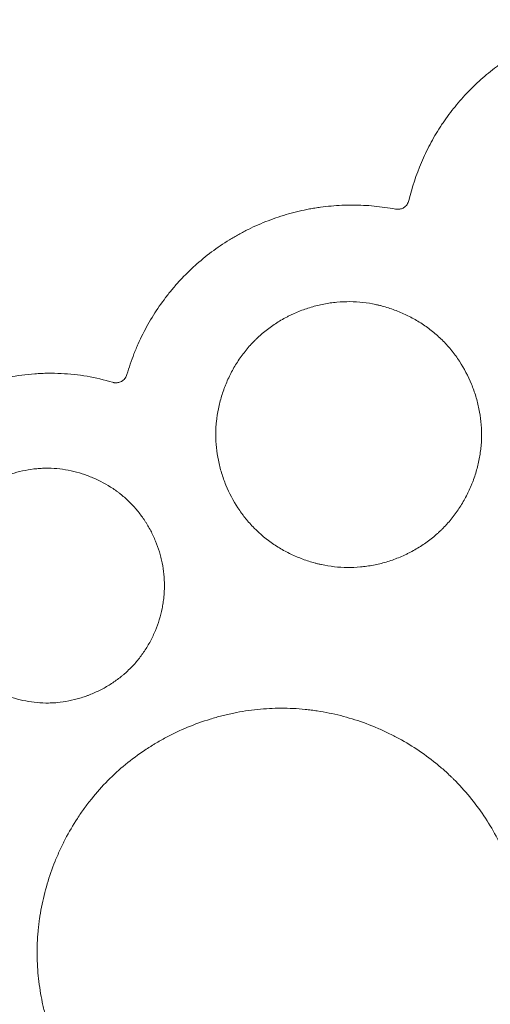
# Model space of a CAD drawing. Units: millimetres. Extents: x 37 to 563, y -268 to 491.
# Drawn here: x 140 to 159, y 175 to 216 of the extents above; entities that cross this region are included whole.
import ezdxf

# ---------------------------------------------------------------- set-up
doc = ezdxf.new("R2010")
doc.units = ezdxf.units.MM
doc.header["$MEASUREMENT"] = 0
doc.layers.add('Predefinito', color=7, linetype='Continuous')

msp = doc.modelspace()

# ---------------------------------------------------------------- linework, layer by layer
at = {"layer": 'Predefinito', "linetype": 'Continuous', "lineweight": 18}
for points, knots in [([(165.601, 215.489), (165.045, 215.507), (164.496, 215.478), (163.681, 215.364), (163.411, 215.314), (163.009, 215.222), (162.808, 215.172), (162.608, 215.115), (162.475, 215.075), (162.409, 215.055), (162.21, 214.991), (162.08, 214.946), (161.82, 214.85), (161.692, 214.8), (161.312, 214.64), (161.064, 214.524), (160.577, 214.27), (160.34, 214.132), (159.991, 213.91), (159.819, 213.795), (159.65, 213.675), (159.538, 213.593), (159.482, 213.551), (159.317, 213.424), (159.101, 213.251), (158.894, 213.07), (158.589, 212.792), (158.394, 212.599), (158.022, 212.196), (157.844, 211.987), (157.591, 211.66), (157.467, 211.494), (157.348, 211.323), (157.27, 211.208), (157.232, 211.15), (157.043, 210.859), (156.904, 210.622), (156.646, 210.137), (156.528, 209.89), (156.206, 209.135), (156.033, 208.613), (155.905, 208.072)], [0, 0, 0, 0, 0.125, 0.125, 0.1875, 0.1875, 0.21875, 0.234375, 0.234375, 0.25, 0.25, 0.28125, 0.28125, 0.3125, 0.3125, 0.375, 0.375, 0.4375, 0.4375, 0.46875, 0.484375, 0.484375, 0.5, 0.5, 0.53125, 0.5625, 0.5625, 0.625, 0.625, 0.6875, 0.6875, 0.71875, 0.734375, 0.734375, 0.75, 0.75, 0.8125, 0.8125, 0.875, 0.875, 1, 1, 1, 1]), ([(155.362, 207.719), (155.068, 207.774), (154.774, 207.815), (154.185, 207.871), (153.891, 207.885), (153.301, 207.886), (153.006, 207.873), (152.563, 207.833), (152.415, 207.816), (152.194, 207.786), (152.12, 207.775), (151.972, 207.751), (151.899, 207.738), (151.533, 207.67), (151.245, 207.603), (150.677, 207.443), (150.397, 207.35), (149.846, 207.139), (149.575, 207.02), (149.241, 206.855), (149.175, 206.822), (149.076, 206.77), (149.043, 206.752), (148.977, 206.717), (148.813, 206.627), (148.653, 206.534), (148.021, 206.145), (147.55, 205.791), (147.002, 205.295), (146.84, 205.142), (146.684, 204.983), (146.581, 204.876), (146.529, 204.822), (146.378, 204.657), (146.181, 204.433), (145.996, 204.201), (145.549, 203.613), (145.236, 203.113), (144.903, 202.451), (144.839, 202.317), (144.748, 202.113), (144.718, 202.044), (144.66, 201.906), (144.632, 201.837), (144.496, 201.49), (144.4, 201.207), (144.317, 200.92)], [0, 0, 0, 0, 0.0625, 0.0625, 0.125, 0.125, 0.1875, 0.1875, 0.21875, 0.21875, 0.234375, 0.234375, 0.25, 0.25, 0.3125, 0.3125, 0.375, 0.375, 0.4375, 0.4375, 0.453125, 0.453125, 0.460938, 0.460938, 0.46875, 0.5, 0.5, 0.625, 0.625, 0.65625, 0.671875, 0.671875, 0.6875, 0.6875, 0.71875, 0.75, 0.75, 0.875, 0.875, 0.90625, 0.90625, 0.921875, 0.921875, 0.9375, 0.9375, 1, 1, 1, 1]), ([(155.905, 208.072), (155.898, 208.042), (155.888, 208.014), (155.864, 207.96), (155.849, 207.935), (155.815, 207.885), (155.795, 207.863), (155.763, 207.832), (155.752, 207.822), (155.729, 207.804), (155.717, 207.795), (155.679, 207.77), (155.653, 207.757), (155.612, 207.74), (155.597, 207.735), (155.569, 207.726), (155.554, 207.722), (155.51, 207.714), (155.481, 207.711), (155.436, 207.711), (155.421, 207.711), (155.391, 207.714), (155.377, 207.716), (155.362, 207.719)], [0, 0, 0, 0, 0.125, 0.125, 0.25, 0.25, 0.375, 0.375, 0.4375, 0.4375, 0.5, 0.5, 0.625, 0.625, 0.6875, 0.6875, 0.75, 0.75, 0.875, 0.875, 0.9375, 0.9375, 1, 1, 1, 1]), ([(149.58, 202.328), (149.596, 202.344), (149.612, 202.36), (149.645, 202.392), (149.694, 202.439), (149.811, 202.546), (149.914, 202.633), (150.124, 202.803), (150.269, 202.908), (150.569, 203.105), (150.764, 203.219), (150.966, 203.322), (151.047, 203.362), (151.088, 203.382), (151.212, 203.439), (151.295, 203.475), (151.546, 203.577), (151.715, 203.636), (152.059, 203.738), (152.233, 203.781), (152.498, 203.833), (152.587, 203.848), (152.721, 203.867), (152.766, 203.873), (152.856, 203.883), (152.901, 203.888), (153.125, 203.909), (153.304, 203.916), (153.84, 203.911), (154.194, 203.871), (154.589, 203.787), (154.633, 203.777), (154.721, 203.756), (154.764, 203.745), (154.894, 203.71), (154.98, 203.685), (155.235, 203.604), (155.401, 203.543), (155.728, 203.404), (155.888, 203.327), (156.123, 203.2), (156.2, 203.155), (156.353, 203.062), (156.429, 203.014), (156.576, 202.915), (156.721, 202.813), (156.86, 202.704), (157.063, 202.535), (157.194, 202.417), (157.442, 202.166), (157.56, 202.033), (157.7, 201.859), (157.727, 201.824), (157.782, 201.753), (157.861, 201.646), (157.937, 201.536), (158.178, 201.166), (158.343, 200.854), (158.511, 200.442), (158.543, 200.359), (158.604, 200.191), (158.632, 200.106), (158.709, 199.851), (158.753, 199.679), (158.823, 199.333), (158.85, 199.158), (158.887, 198.805), (158.896, 198.627), (158.896, 198.403), (158.895, 198.358), (158.893, 198.268), (158.891, 198.223), (158.884, 198.089), (158.877, 198), (158.849, 197.734), (158.822, 197.558), (158.75, 197.209), (158.706, 197.036), (158.627, 196.779), (158.598, 196.693), (158.552, 196.566), (158.537, 196.523), (158.504, 196.439), (158.487, 196.397), (158.401, 196.189), (158.324, 196.027), (158.156, 195.711), (158.064, 195.557), (157.866, 195.257), (157.759, 195.111), (157.586, 194.9), (157.527, 194.831), (157.435, 194.73), (157.388, 194.68), (157.341, 194.631), (157.309, 194.598), (157.293, 194.582), (157.277, 194.566)], [0, 0, 0, 0, 0.003906, 0.003906, 0.007813, 0.015625, 0.03125, 0.03125, 0.0625, 0.0625, 0.09375, 0.101563, 0.101563, 0.109375, 0.109375, 0.125, 0.125, 0.15625, 0.15625, 0.1875, 0.1875, 0.203125, 0.203125, 0.210938, 0.210938, 0.21875, 0.21875, 0.25, 0.25, 0.3125, 0.3125, 0.320313, 0.320313, 0.328125, 0.328125, 0.34375, 0.34375, 0.375, 0.375, 0.40625, 0.40625, 0.421875, 0.421875, 0.4375, 0.4375, 0.453125, 0.46875, 0.46875, 0.5, 0.5, 0.53125, 0.53125, 0.539063, 0.539063, 0.546875, 0.5625, 0.5625, 0.625, 0.625, 0.640625, 0.640625, 0.65625, 0.65625, 0.6875, 0.6875, 0.71875, 0.71875, 0.75, 0.75, 0.757813, 0.757813, 0.765625, 0.765625, 0.78125, 0.78125, 0.8125, 0.8125, 0.84375, 0.84375, 0.859375, 0.859375, 0.867188, 0.867188, 0.875, 0.875, 0.90625, 0.90625, 0.9375, 0.9375, 0.96875, 0.96875, 0.984375, 0.984375, 0.992188, 0.996094, 0.996094, 1, 1, 1, 1]), ([(157.277, 194.566), (157.261, 194.55), (157.244, 194.534), (157.212, 194.503), (157.162, 194.456), (157.046, 194.349), (156.943, 194.262), (156.733, 194.092), (156.588, 193.987), (156.287, 193.79), (156.093, 193.676), (155.891, 193.574), (155.81, 193.534), (155.769, 193.514), (155.645, 193.457), (155.562, 193.421), (155.312, 193.32), (155.142, 193.26), (154.799, 193.159), (154.625, 193.116), (154.36, 193.065), (154.271, 193.05), (154.137, 193.031), (154.092, 193.025), (154.002, 193.015), (153.957, 193.01), (153.733, 192.99), (153.554, 192.982), (153.019, 192.988), (152.665, 193.028), (152.27, 193.113), (152.226, 193.123), (152.139, 193.144), (152.095, 193.155), (151.965, 193.189), (151.88, 193.214), (151.625, 193.295), (151.459, 193.357), (151.132, 193.496), (150.973, 193.573), (150.738, 193.7), (150.66, 193.744), (150.507, 193.837), (150.432, 193.885), (150.063, 194.133), (149.792, 194.357), (149.42, 194.733), (149.302, 194.865), (149.162, 195.039), (149.134, 195.074), (149.08, 195.145), (149.001, 195.252), (148.926, 195.362), (148.684, 195.732), (148.52, 196.044), (148.351, 196.455), (148.319, 196.538), (148.258, 196.707), (148.23, 196.791), (148.153, 197.046), (148.109, 197.218), (148.038, 197.564), (148.011, 197.738), (147.975, 198.091), (147.965, 198.268), (147.965, 198.493), (147.966, 198.538), (147.968, 198.628), (147.97, 198.672), (147.977, 198.807), (147.984, 198.896), (148.011, 199.161), (148.038, 199.337), (148.11, 199.686), (148.154, 199.859), (148.232, 200.116), (148.261, 200.201), (148.307, 200.329), (148.323, 200.371), (148.355, 200.456), (148.372, 200.497), (148.458, 200.705), (148.534, 200.868), (148.702, 201.184), (148.794, 201.338), (148.992, 201.637), (149.098, 201.783), (149.271, 201.994), (149.33, 202.063), (149.422, 202.164), (149.468, 202.214), (149.516, 202.263), (149.547, 202.296), (149.564, 202.312), (149.58, 202.328)], [0, 0, 0, 0, 0.003906, 0.003906, 0.007812, 0.015625, 0.03125, 0.03125, 0.0625, 0.0625, 0.09375, 0.101562, 0.101562, 0.109375, 0.109375, 0.125, 0.125, 0.15625, 0.15625, 0.1875, 0.1875, 0.203125, 0.203125, 0.210937, 0.210937, 0.21875, 0.21875, 0.25, 0.25, 0.3125, 0.3125, 0.320313, 0.320313, 0.328125, 0.328125, 0.34375, 0.34375, 0.375, 0.375, 0.40625, 0.40625, 0.421875, 0.421875, 0.4375, 0.4375, 0.5, 0.5, 0.53125, 0.53125, 0.539063, 0.539063, 0.546875, 0.5625, 0.5625, 0.625, 0.625, 0.640625, 0.640625, 0.65625, 0.65625, 0.6875, 0.6875, 0.71875, 0.71875, 0.75, 0.75, 0.757813, 0.757813, 0.765625, 0.765625, 0.78125, 0.78125, 0.8125, 0.8125, 0.84375, 0.84375, 0.859375, 0.859375, 0.867188, 0.867188, 0.875, 0.875, 0.90625, 0.90625, 0.9375, 0.9375, 0.96875, 0.96875, 0.984375, 0.984375, 0.992188, 0.996094, 0.996094, 1, 1, 1, 1]), ([(143.728, 200.598), (143.38, 200.702), (142.679, 200.866), (141.967, 200.944), (141.43, 200.97), (141.25, 200.974), (140.979, 200.971), (140.889, 200.968), (140.753, 200.962), (140.707, 200.96), (140.617, 200.955), (140.211, 200.929), (139.81, 200.875), (139.108, 200.737), (138.761, 200.647), (138.248, 200.48), (138.078, 200.42), (137.867, 200.337), (137.825, 200.32), (137.741, 200.285), (137.616, 200.233), (137.493, 200.177), (136.758, 199.835), (136.15, 199.457), (135.518, 198.948), (135.448, 198.89), (135.31, 198.772), (135.242, 198.712), (135.042, 198.53), (134.912, 198.404), (134.536, 198.018), (134.302, 197.747), (133.868, 197.177), (133.668, 196.879), (133.439, 196.488), (133.395, 196.409), (133.308, 196.25), (133.266, 196.17), (133.144, 195.929), (133.067, 195.766), (132.854, 195.272), (132.731, 194.936), (132.579, 194.42), (132.533, 194.246), (132.472, 193.983), (132.444, 193.851), (132.418, 193.717), (132.402, 193.628), (132.394, 193.583), (132.326, 193.181), (132.288, 192.822), (132.256, 192.102), (132.261, 191.741), (132.289, 191.379)], [0, 0, 0, 0, 0.0625, 0.125, 0.125, 0.15625, 0.15625, 0.171875, 0.171875, 0.179687, 0.179687, 0.1875, 0.25, 0.25, 0.3125, 0.3125, 0.34375, 0.34375, 0.351563, 0.351563, 0.359375, 0.375, 0.375, 0.5, 0.5, 0.515625, 0.515625, 0.53125, 0.53125, 0.5625, 0.5625, 0.625, 0.625, 0.6875, 0.6875, 0.703125, 0.703125, 0.71875, 0.71875, 0.75, 0.75, 0.8125, 0.8125, 0.84375, 0.84375, 0.859375, 0.867188, 0.867188, 0.875, 0.875, 0.9375, 0.9375, 1, 1, 1, 1]), ([(144.317, 200.92), (144.308, 200.89), (144.296, 200.861), (144.275, 200.82), (144.267, 200.807), (144.255, 200.787), (144.25, 200.781), (144.241, 200.768), (144.236, 200.762), (144.212, 200.731), (144.19, 200.709), (144.154, 200.679), (144.142, 200.67), (144.116, 200.652), (144.103, 200.644), (144.062, 200.622), (144.033, 200.61), (143.989, 200.596), (143.974, 200.592), (143.943, 200.585), (143.928, 200.583), (143.897, 200.579), (143.882, 200.579), (143.851, 200.578), (143.835, 200.579), (143.804, 200.582), (143.789, 200.584), (143.758, 200.59), (143.743, 200.594), (143.728, 200.598)], [0, 0, 0, 0, 0.125, 0.125, 0.1875, 0.1875, 0.21875, 0.21875, 0.25, 0.25, 0.375, 0.375, 0.4375, 0.4375, 0.5, 0.5, 0.625, 0.625, 0.6875, 0.6875, 0.75, 0.75, 0.8125, 0.8125, 0.875, 0.875, 0.9375, 0.9375, 1, 1, 1, 1]), ([(144.429, 188.813), (144.543, 188.926), (144.651, 189.044), (144.852, 189.29), (144.946, 189.417), (145.122, 189.681), (145.204, 189.817), (145.298, 189.993), (145.316, 190.028), (145.352, 190.1), (145.37, 190.136), (145.421, 190.244), (145.453, 190.317), (145.545, 190.537), (145.598, 190.686), (145.691, 190.987), (145.729, 191.14), (145.777, 191.372), (145.791, 191.45), (145.814, 191.607), (145.824, 191.687), (145.849, 191.923), (145.857, 192.081), (145.857, 192.551), (145.825, 192.863), (145.755, 193.211), (145.747, 193.25), (145.729, 193.327), (145.701, 193.442), (145.628, 193.707), (145.549, 193.928), (145.43, 194.216), (145.364, 194.358), (145.255, 194.566), (145.217, 194.635), (145.157, 194.736), (145.136, 194.77), (145.095, 194.837), (145.074, 194.87), (144.966, 195.034), (144.875, 195.16), (144.68, 195.403), (144.576, 195.519), (144.358, 195.74), (144.242, 195.846), (144.091, 195.971), (144.06, 195.996), (143.998, 196.045), (143.904, 196.116), (143.808, 196.184), (143.482, 196.403), (143.208, 196.551), (142.846, 196.705), (142.773, 196.734), (142.661, 196.776), (142.624, 196.789), (142.549, 196.815), (142.361, 196.877), (142.172, 196.928), (141.865, 196.994), (141.711, 197.02), (141.398, 197.056), (141.241, 197.066), (141.002, 197.069), (140.922, 197.068), (140.763, 197.061), (140.525, 197.044), (140.29, 197.01), (139.98, 196.949), (139.826, 196.911), (139.598, 196.843), (139.522, 196.819), (139.408, 196.779), (139.371, 196.765), (139.295, 196.737), (139.258, 196.722), (139.073, 196.647), (138.928, 196.581), (138.647, 196.434), (138.509, 196.355), (138.242, 196.181), (138.113, 196.088), (137.924, 195.937), (137.863, 195.885), (137.773, 195.805), (137.743, 195.778), (137.684, 195.722), (137.655, 195.694), (137.627, 195.666)], [0, 0, 0, 0, 0.03125, 0.03125, 0.0625, 0.0625, 0.09375, 0.09375, 0.101563, 0.101563, 0.109375, 0.109375, 0.125, 0.125, 0.15625, 0.15625, 0.1875, 0.1875, 0.203125, 0.203125, 0.21875, 0.21875, 0.25, 0.25, 0.3125, 0.3125, 0.320313, 0.320313, 0.328125, 0.34375, 0.375, 0.375, 0.40625, 0.40625, 0.421875, 0.421875, 0.429688, 0.429688, 0.4375, 0.4375, 0.46875, 0.46875, 0.5, 0.5, 0.53125, 0.53125, 0.539063, 0.539063, 0.546875, 0.5625, 0.5625, 0.625, 0.625, 0.640625, 0.640625, 0.648438, 0.648438, 0.65625, 0.6875, 0.6875, 0.71875, 0.71875, 0.75, 0.75, 0.765625, 0.765625, 0.78125, 0.8125, 0.8125, 0.84375, 0.84375, 0.859375, 0.859375, 0.867188, 0.867188, 0.875, 0.875, 0.90625, 0.90625, 0.9375, 0.9375, 0.96875, 0.96875, 0.984375, 0.984375, 0.992188, 0.992188, 1, 1, 1, 1]), ([(137.627, 195.666), (137.598, 195.638), (137.57, 195.609), (137.515, 195.551), (137.433, 195.464), (137.355, 195.373), (137.204, 195.189), (137.11, 195.062), (136.934, 194.798), (136.832, 194.628), (136.741, 194.451), (136.705, 194.38), (136.687, 194.343), (136.636, 194.235), (136.604, 194.162), (136.452, 193.796), (136.359, 193.494), (136.281, 193.107), (136.26, 192.99), (136.244, 192.872), (136.234, 192.793), (136.229, 192.753), (136.217, 192.635), (136.211, 192.556), (136.203, 192.399), (136.201, 192.32), (136.201, 191.928), (136.233, 191.617), (136.304, 191.269), (136.312, 191.23), (136.329, 191.153), (136.339, 191.115), (136.368, 191), (136.389, 190.925), (136.457, 190.7), (136.51, 190.553), (136.629, 190.264), (136.694, 190.123), (136.804, 189.915), (136.842, 189.846), (136.902, 189.744), (136.922, 189.71), (136.964, 189.644), (136.985, 189.61), (137.092, 189.446), (137.184, 189.32), (137.379, 189.078), (137.482, 188.962), (137.7, 188.74), (137.815, 188.635), (137.997, 188.485), (138.06, 188.436), (138.186, 188.342), (138.25, 188.297), (138.445, 188.166), (138.579, 188.085), (138.854, 187.936), (138.995, 187.868), (139.212, 187.776), (139.285, 187.747), (139.396, 187.705), (139.434, 187.692), (139.508, 187.666), (139.546, 187.654), (139.734, 187.594), (139.886, 187.553), (140.345, 187.454), (140.657, 187.417), (141.015, 187.412), (141.055, 187.412), (141.135, 187.414), (141.175, 187.415), (141.294, 187.42), (141.373, 187.425), (141.61, 187.447), (141.766, 187.47), (142.077, 187.53), (142.23, 187.568), (142.459, 187.636), (142.535, 187.66), (142.648, 187.7), (142.686, 187.714), (142.761, 187.742), (142.948, 187.815), (143.128, 187.898), (143.41, 188.045), (143.547, 188.124), (143.814, 188.298), (143.944, 188.391), (144.101, 188.517), (144.132, 188.542), (144.193, 188.594), (144.284, 188.673), (144.372, 188.756), (144.429, 188.813)], [0, 0, 0, 0, 0.007813, 0.007813, 0.015625, 0.03125, 0.03125, 0.0625, 0.0625, 0.09375, 0.101563, 0.101563, 0.109375, 0.109375, 0.125, 0.125, 0.1875, 0.1875, 0.203125, 0.210938, 0.210938, 0.21875, 0.21875, 0.234375, 0.234375, 0.25, 0.25, 0.3125, 0.3125, 0.320313, 0.320313, 0.328125, 0.328125, 0.34375, 0.34375, 0.375, 0.375, 0.40625, 0.40625, 0.421875, 0.421875, 0.429688, 0.429688, 0.4375, 0.4375, 0.46875, 0.46875, 0.5, 0.5, 0.53125, 0.53125, 0.546875, 0.546875, 0.5625, 0.5625, 0.59375, 0.59375, 0.625, 0.625, 0.640625, 0.640625, 0.648438, 0.648438, 0.65625, 0.65625, 0.6875, 0.6875, 0.75, 0.75, 0.757813, 0.757813, 0.765625, 0.765625, 0.78125, 0.78125, 0.8125, 0.8125, 0.84375, 0.84375, 0.859375, 0.859375, 0.867188, 0.867188, 0.875, 0.90625, 0.90625, 0.9375, 0.9375, 0.96875, 0.96875, 0.976563, 0.976563, 0.984375, 1, 1, 1, 1]), ([(142.865, 183.479), (143.074, 183.74), (143.295, 183.987), (143.76, 184.457), (144.248, 184.9), (144.779, 185.294), (145.125, 185.525), (145.195, 185.57), (145.301, 185.637), (145.337, 185.659), (145.408, 185.703), (145.586, 185.811), (145.767, 185.913), (146.205, 186.147), (146.802, 186.43), (147.422, 186.654), (147.897, 186.8), (148.056, 186.845), (148.298, 186.907), (148.379, 186.927), (148.541, 186.964), (148.622, 186.982), (149.028, 187.065), (149.353, 187.115), (150.006, 187.182), (150.333, 187.199), (150.988, 187.2), (151.317, 187.184), (151.729, 187.142), (151.811, 187.133), (151.975, 187.112), (152.221, 187.078), (152.463, 187.035), (152.945, 186.937), (153.578, 186.777), (154.194, 186.556), (154.573, 186.399), (154.687, 186.351), (154.799, 186.3), (154.874, 186.266), (154.912, 186.249), (155.098, 186.161), (155.245, 186.088), (155.678, 185.858), (156.238, 185.525), (156.763, 185.142), (157.142, 184.834), (157.266, 184.729), (157.449, 184.565), (157.539, 184.482), (157.628, 184.397), (157.687, 184.34), (157.717, 184.311), (157.979, 184.05), (158.199, 183.809), (158.612, 183.307), (158.999, 182.786), (159.335, 182.229), (159.529, 181.869), (159.586, 181.76), (159.641, 181.65), (159.678, 181.577), (159.696, 181.54), (159.785, 181.354), (159.852, 181.205), (160.043, 180.753), (160.267, 180.142), (160.432, 179.512), (160.533, 179.033), (160.563, 178.873), (160.602, 178.629), (160.62, 178.507), (160.636, 178.385), (160.646, 178.303), (160.651, 178.262), (160.692, 177.892), (160.711, 177.565), (160.716, 176.912), (160.688, 176.26), (160.595, 175.611), (160.501, 175.125), (160.466, 174.964), (160.387, 174.641), (160.344, 174.481), (160.203, 174.006), (159.985, 173.385), (159.71, 172.787), (159.482, 172.348), (159.402, 172.203), (159.276, 171.988), (159.234, 171.917), (159.146, 171.775), (159.101, 171.705), (158.874, 171.356), (158.68, 171.088), (158.267, 170.574), (158.048, 170.329), (157.585, 169.86), (157.341, 169.637), (157.02, 169.372), (156.955, 169.32), (156.824, 169.217), (156.757, 169.167), (156.556, 169.017), (156.42, 168.922), (156.007, 168.645), (155.723, 168.476), (155.142, 168.164), (154.843, 168.022), (154.385, 167.831), (154.23, 167.771), (153.995, 167.686), (153.916, 167.658), (153.758, 167.605), (153.679, 167.58), (153.283, 167.458), (152.644, 167.294), (151.995, 167.194), (151.341, 167.126), (151.011, 167.108), (150.638, 167.107), (150.596, 167.107), (150.513, 167.108), (150.389, 167.111), (150.1, 167.121), (149.854, 167.14), (149.364, 167.189), (149.041, 167.238), (148.401, 167.367), (148.083, 167.448), (147.69, 167.567), (147.573, 167.605), (147.456, 167.644), (147.377, 167.671), (147.338, 167.685), (147.144, 167.754), (146.991, 167.813), (146.537, 168.001), (145.946, 168.279), (145.386, 168.61), (144.978, 168.879), (144.843, 168.972), (144.645, 169.118), (144.579, 169.167), (144.449, 169.267), (144.384, 169.318), (144.066, 169.576), (143.823, 169.794), (143.362, 170.251), (143.144, 170.491), (142.731, 170.991), (142.537, 171.252), (142.309, 171.591), (142.264, 171.659), (142.176, 171.798), (142.132, 171.868), (142.005, 172.078), (141.924, 172.221), (141.691, 172.651), (141.409, 173.238), (141.185, 173.848), (141.037, 174.315), (140.992, 174.472), (140.929, 174.71), (140.91, 174.79), (140.872, 174.95), (140.853, 175.031), (140.768, 175.433), (140.665, 176.079), (140.625, 176.729), (140.619, 177.381), (140.633, 177.708), (140.671, 178.118), (140.683, 178.241), (140.699, 178.364), (140.709, 178.447), (140.715, 178.488), (140.744, 178.693), (140.772, 178.856), (140.866, 179.341), (140.944, 179.661), (141.13, 180.29), (141.238, 180.6), (141.423, 181.059), (141.489, 181.211), (141.593, 181.437), (141.628, 181.512), (141.683, 181.624), (141.702, 181.662), (141.739, 181.736), (141.91, 182.07), (142.098, 182.392), (142.37, 182.81), (142.464, 182.947), (142.659, 183.216), (142.76, 183.349), (142.865, 183.479)], [0, 0, 0, 0, 0.015625, 0.015625, 0.03125, 0.046875, 0.046875, 0.050781, 0.050781, 0.052734, 0.052734, 0.054687, 0.0625, 0.0625, 0.078125, 0.09375, 0.09375, 0.101562, 0.101562, 0.105469, 0.105469, 0.109375, 0.109375, 0.125, 0.125, 0.140625, 0.140625, 0.15625, 0.15625, 0.160156, 0.160156, 0.164062, 0.171875, 0.171875, 0.1875, 0.203125, 0.203125, 0.207031, 0.208984, 0.208984, 0.210937, 0.210937, 0.21875, 0.21875, 0.234375, 0.25, 0.25, 0.257812, 0.257812, 0.261719, 0.263672, 0.263672, 0.265625, 0.265625, 0.28125, 0.28125, 0.296875, 0.3125, 0.3125, 0.316406, 0.318359, 0.318359, 0.320312, 0.320312, 0.328125, 0.328125, 0.34375, 0.359375, 0.359375, 0.367187, 0.367187, 0.371094, 0.373047, 0.373047, 0.375, 0.375, 0.390625, 0.390625, 0.40625, 0.421875, 0.421875, 0.429687, 0.429687, 0.4375, 0.4375, 0.453125, 0.46875, 0.46875, 0.476562, 0.476562, 0.480469, 0.480469, 0.484375, 0.484375, 0.5, 0.5, 0.515625, 0.515625, 0.53125, 0.53125, 0.535156, 0.535156, 0.539062, 0.539062, 0.546875, 0.546875, 0.5625, 0.5625, 0.578125, 0.578125, 0.585937, 0.585937, 0.589844, 0.589844, 0.59375, 0.59375, 0.609375, 0.625, 0.625, 0.640625, 0.640625, 0.642578, 0.642578, 0.644531, 0.648437, 0.65625, 0.65625, 0.671875, 0.671875, 0.6875, 0.6875, 0.691406, 0.693359, 0.693359, 0.695312, 0.695312, 0.703125, 0.703125, 0.71875, 0.734375, 0.734375, 0.742187, 0.742187, 0.746094, 0.746094, 0.75, 0.75, 0.765625, 0.765625, 0.78125, 0.78125, 0.796875, 0.796875, 0.800781, 0.800781, 0.804687, 0.804687, 0.8125, 0.8125, 0.828125, 0.84375, 0.84375, 0.851562, 0.851562, 0.855469, 0.855469, 0.859375, 0.859375, 0.875, 0.890625, 0.890625, 0.90625, 0.90625, 0.910156, 0.912109, 0.912109, 0.914062, 0.914062, 0.921875, 0.921875, 0.9375, 0.9375, 0.953125, 0.953125, 0.960937, 0.960937, 0.964844, 0.964844, 0.966797, 0.966797, 0.96875, 0.984375, 0.984375, 0.992187, 0.992187, 1, 1, 1, 1])]:
    msp.add_open_spline(points, degree=3, knots=knots, dxfattribs=at)

doc.saveas('drawing.dxf')
